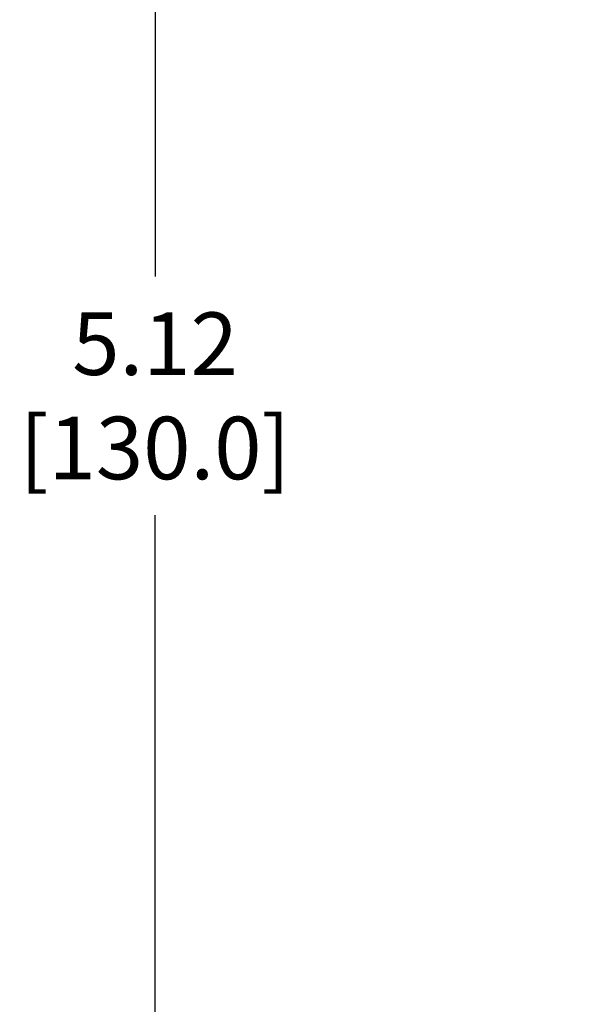
# Model space of a CAD drawing. Units: inches. Extents: x 0 to 34, y -25 to 22.
# Drawn here: x 11 to 12.4, y 6.3 to 8.7 of the extents above; entities that cross this region are included whole.
import ezdxf

# ---------------------------------------------------------------- set-up
doc = ezdxf.new("R2010")
doc.units = ezdxf.units.IN
doc.header["$LTSCALE"] = 1.87
doc.header["$MEASUREMENT"] = 0
doc.header["$PDMODE"] = 3
doc.header["$PDSIZE"] = 0.3125
doc.layers.get('0').update_dxf_attribs({"linetype": 'CONTINUOUS'})
doc.layers.get('Defpoints').update_dxf_attribs({"linetype": 'CONTINUOUS'})
doc.styles.get("Standard").update_dxf_attribs({"font": 'txt', "width": 0.8})
doc.dimstyles.new('DIMSTYLE_1', dxfattribs={"dimtxt": 0.15625, "dimasz": 0.1875, "dimexe": 0.18, "dimexo": 0.0625, "dimgap": 0.09, "dimtad": 0, "dimtih": 1, "dimtoh": 1, "dimlfac": 0.769231, "dimzin": 0, "dimdsep": 46, "dimtxsty": 'STANDARD', "dimblk": '_FILLED', "dimcen": 0.09, "dimadec": 0, "dimazin": 0, "dimtfac": 1, "dimtofl": 0, "dimtmove": 0, "dimatfit": 3, "dimldrblk": '_FILLED', "dimfxl": 1, "dimtolj": 1, "dimtzin": 0, "dimarcsym": 0})

# ---------------------------------------------------------------- blocks, each defined once
blk = doc.blocks.new('_FILLED')
at = {"color": 0, "linetype": 'ByBlock'}
blk.add_solid([(0, 0), (-1, 0.167), (-1, -0.167)], dxfattribs=at)
blk = doc.blocks.new('*D6')
at = {"color": 0, "linetype": 'Continuous', "lineweight": -2}
for p, q in [((12.7285, 11.2224), (11.1529, 11.2224)), ((11.3329, 11.0349), (11.3329, 8.0768)), ((11.3329, 4.7564), (11.3329, 7.4802)), ((13.0825, 4.5689), (11.1529, 4.5689))]:
    blk.add_line(p, q, dxfattribs=at)
at = {"layer": 'Defpoints', "color": 0, "linetype": 'Continuous'}
for p in [(12.791, 11.2224), (11.3329, 4.5689), (13.145, 4.5689)]:
    blk.add_point(p, dxfattribs=at)
at = {"color": 0, "linetype": 'Continuous', "lineweight": -2, "xscale": 0.1875, "yscale": 0.1875, "zscale": 0.1875}
for p, rotation in [((11.3329, 11.2224), 90), ((11.3329, 4.5689), 270)]:
    blk.add_blockref('_FILLED', p, dxfattribs=dict(at, rotation=rotation))
at = {"color": 0, "linetype": 'Continuous', "insert": (11.3329, 7.9868), "char_height": 0.15625, "attachment_point": 2}
blk.add_mtext('\\A1;5.12\\P [130.0]', dxfattribs=at)

msp = doc.modelspace()

# ---------------------------------------------------------------- dimensions: what is measured, and where the dimension line sits
at = {"color": 2, "linetype": 'Continuous'}
dim = msp.add_linear_dim(base=(11.3329, 4.5689), p1=(12.791, 11.2224), p2=(13.145, 4.5689), angle=270, dimstyle='DIMSTYLE_1', override={"dimpost": '\\X'}, dxfattribs=at)
dim.commit()
dim.dimension.update_dxf_attribs({"geometry": '*D6', "text_midpoint": (11.3329, 7.7785), "dimtype": 160})

doc.saveas('drawing.dxf')
